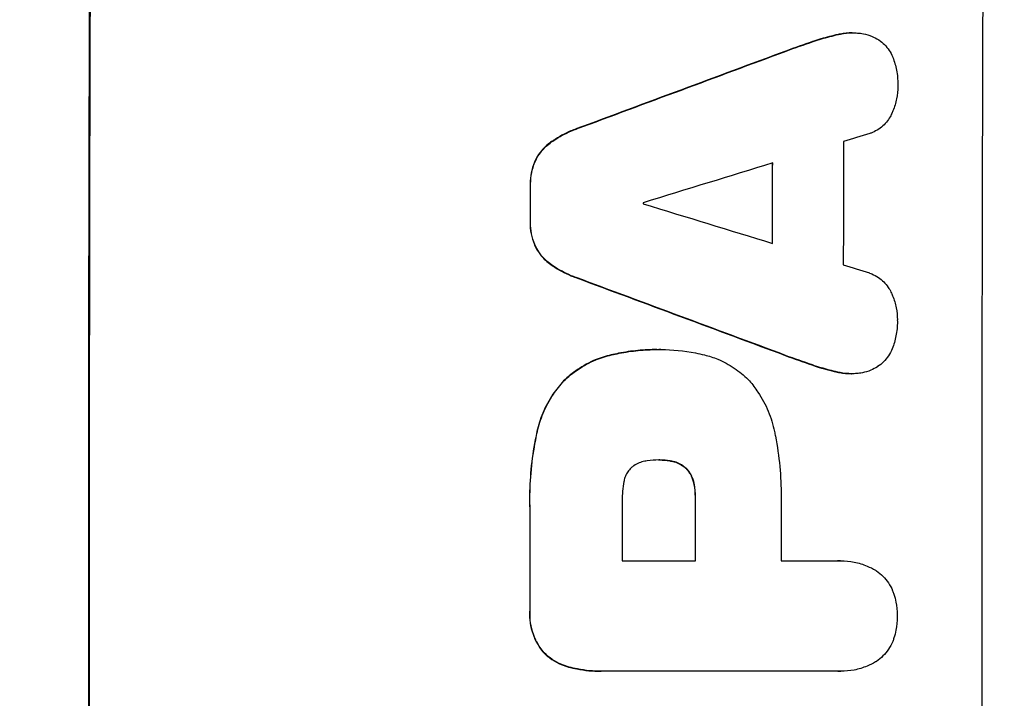
# Model space of a CAD drawing. Units: millimetres. Extents: x -4163 to 4711, y -2132 to 3093.
# Drawn here: x 3026 to 3142, y 524 to 604 of the extents above; entities that cross this region are included whole.
import ezdxf

# ---------------------------------------------------------------- set-up
doc = ezdxf.new("R2010")
doc.units = ezdxf.units.MM
doc.header["$LTSCALE"] = 20
doc.layers.add('2d', color=230, linetype='Continuous')
doc.layers.add('EN-Free_Space_Hatch', color=10, linetype='Continuous')

msp = doc.modelspace()

# ---------------------------------------------------------------- hatches: boundary and pattern name
at = {"layer": 'EN-Free_Space_Hatch'}
h = msp.add_hatch(dxfattribs=at)
h.set_pattern_fill('ANSI31', color=256, scale=100, angle=180, style=0)
edge = h.paths.add_edge_path()
edge.add_line((1113, 1541.01), (3211.01, 1541.01))
edge.add_arc((3211.01, 541.01), 1000, -90, 90, ccw=False)
edge.add_line((3211.01, -458.99), (1113, -458.99))
edge.add_arc((1113, 541.01), 1000, 90, 270, ccw=False)

# ---------------------------------------------------------------- linework, layer by layer
at = {"layer": '2d'}
for p, q in [((3122.25, 602.15), (3122.3, 602.15)), ((3123.91, 602.34), (3123.96, 602.34)), ((3119.27, 601.31), (3119.32, 601.31)), ((3116.12, 600.2), (3116.17, 600.2)), ((3091.47, 591.04), (3091.52, 591.04)), ((3088.37, 589.4), (3088.42, 589.4)), ((3086.62, 587.23), (3086.67, 587.23)), ((3086.09, 584.48), (3086.14, 584.48)), ((3086.08, 580.17), (3086.13, 580.17)), ((3086.6, 577.41), (3086.66, 577.41)), ((3088.34, 575.23), (3088.4, 575.23)), ((3091.44, 573.59), (3091.49, 573.59)), ((3095.59, 564.5), (3095.64, 564.5)), ((3100.97, 565.13), (3101.02, 565.13)), ((3101.43, 565.13), (3101.48, 565.13)), ((3116.05, 564.44), (3116.1, 564.44)), ((3119.19, 563.32), (3119.25, 563.32)), ((3122.17, 562.48), (3122.22, 562.48)), ((3123.82, 562.29), (3123.87, 562.29)), ((3090, 561.44), (3090.05, 561.44)), ((3086.89, 555.49), (3086.94, 555.49)), ((3101.23, 552.16), (3101.28, 552.16)), ((3102.49, 552.05), (3102.55, 552.05)), ((3104.29, 551.24), (3104.35, 551.24)), ((3105.24, 549.62), (3105.3, 549.62)), ((3105.46, 547.66), (3105.51, 547.66)), ((3086.03, 546.47), (3086.08, 546.47)), ((3096.9, 540.3), (3105.51, 540.3)), ((3115.56, 540.3), (3122.26, 540.3)), ((3122.53, 540.31), (3122.58, 540.31)), ((3086.03, 534.44), (3086.08, 534.44)), ((3087.68, 529.5), (3087.74, 529.5)), ((3090.6, 527.83), (3090.65, 527.83)), ((3094.39, 527.33), (3094.44, 527.33)), ((3122.27, 527.33), (3094.76, 527.33)), ((3122.54, 527.33), (3122.6, 527.33))]:
    msp.add_line(p, q, dxfattribs=at)
at = {"layer": '2d', "extrusion": (0, 0, -1)}
for centre, major_axis, ratio, start_param, end_param in [((3091.8, 541.01), (0, 1100), 0.052336, 4.575914, 4.848864), ((3014.34, 541.01), (2953.73, 1097.84), 0.006354, -1.542302, -1.533953), ((3171.99, 541.01), (0, 1098), 0.052336, -1.537465, -1.528845), ((3143.56, 541.01), (0, 1098), 0.052336, -1.535117, -1.531195), ((3236.63, 541.01), (-2955.93, 1097.84), 0.006346, -1.532367, -1.524031), ((3162.97, 541.01), (0, 1098), 0.052336, 4.711746, 4.718447), ((3143.55, 541.01), (0, 1098), 0.052336, 4.706411, 4.717368)]:
    msp.add_ellipse(centre, major_axis=major_axis, ratio=ratio, start_param=start_param, end_param=end_param, dxfattribs=at)
at = {"layer": '2d'}
for centre, major_axis, ratio, start_param, end_param in [((3091.8, 541.01), (0, 1099), 0.052336, 1.434197, 1.707396), ((3196.66, 541.01), (0, 1099), 0.052336, 1.434197, 1.707396), ((3014.34, 541.01), (2956.43, 1098.84), 0.006354, 1.534002, 1.542344), ((3023.69, 541.01), (3542.06, 1097.88), 0.004588, 1.540493, 1.54136), ((3180.31, 541.01), (0, 1098), 0.052336, 1.526558, 1.539751), ((3022.32, 541.01), (3569.22, 1097.88), 0.004525, 1.543554, 1.547818), ((3171.99, 541.01), (0, 1099), 0.052336, 1.528898, 1.53748), ((3143.56, 541.01), (0, 1099), 0.052336, 1.531231, 1.535149), ((3156.79, 541.01), (0, 1098), 0.052336, 1.533109, 1.533223), ((3291.53, 541.01), (-3587.26, 1097.88), 0.004483, 1.518575, 1.522817), ((3288.63, 541.01), (-3490.24, 1097.88), 0.004713, 1.524768, 1.525648), ((3236.63, 541.01), (-2958.62, 1098.84), 0.006346, 1.524058, 1.532387), ((3162.97, 541.01), (0, 1099), 0.052336, 1.564744, 1.571438), ((3143.55, 541.01), (0, 1099), 0.052336, 1.565822, 1.576769), ((3154.36, 541.01), (0, 1098), 0.052336, 1.565324, 1.571439), ((3173.02, 541.01), (0, 1098), 0.052336, 1.565379, 1.571439)]:
    msp.add_ellipse(centre, major_axis=major_axis, ratio=ratio, start_param=start_param, end_param=end_param, dxfattribs=at)
for points, knots in [([(3122.25, 602.15), (3121.58, 602), (3120.91, 601.83), (3119.92, 601.53), (3119.59, 601.43), (3119.27, 601.31)], [85.461029, 85.461029, 85.461029, 85.461029, 87.41348, 87.41348, 88.390406, 88.390406, 88.390406, 88.390406]), ([(3119.32, 601.31), (3119.65, 601.43), (3119.98, 601.53), (3120.96, 601.83), (3121.63, 602), (3122.3, 602.15)], [71.451676, 71.451676, 71.451676, 71.451676, 72.428601, 72.428601, 74.381054, 74.381054, 74.381054, 74.381054]), ([(3123.91, 602.34), (3123.45, 602.34), (3122.97, 602.3), (3122.41, 602.19), (3122.33, 602.17), (3122.25, 602.15)], [22.241208, 22.241208, 22.241208, 22.241208, 23.630874, 23.630874, 23.87319, 23.87319, 23.87319, 23.87319]), ([(3122.3, 602.15), (3122.38, 602.17), (3122.46, 602.19), (3123.02, 602.3), (3123.5, 602.34), (3124.15, 602.34), (3124.34, 602.33), (3124.53, 602.32)], [20.60928, 20.60928, 20.60928, 20.60928, 20.852066, 20.852066, 22.241233, 22.241233, 22.802143, 22.802143, 22.802143, 22.802143]), ([(3124.53, 602.32), (3124.76, 602.31), (3125, 602.28), (3125.58, 602.16), (3125.92, 602.06), (3126.5, 601.82), (3126.74, 601.69), (3126.97, 601.55)], [16.293038, 16.293038, 16.293038, 16.293038, 16.980829, 16.980829, 17.979384, 17.979384, 18.757092, 18.757092, 18.757092, 18.757092]), ([(3126.97, 601.55), (3127, 601.54), (3127.02, 601.52), (3127.29, 601.34), (3127.51, 601.15), (3127.91, 600.76), (3128.09, 600.53), (3128.42, 600.04), (3128.56, 599.78), (3128.68, 599.49), (3128.68, 599.48), (3128.69, 599.46)], [15.938678, 15.938678, 15.938678, 15.938678, 16.020251, 16.020251, 16.863171, 16.863171, 17.706763, 17.706763, 18.550356, 18.550356, 18.591819, 18.591819, 18.591819, 18.591819]), ([(3128.69, 599.46), (3128.88, 598.97), (3129.03, 598.47), (3129.23, 597.41), (3129.28, 596.85), (3129.28, 596.24), (3129.28, 596.15), (3129.28, 596.07)], [35.345773, 35.345773, 35.345773, 35.345773, 36.837128, 36.837128, 38.439482, 38.439482, 38.694226, 38.694226, 38.694226, 38.694226]), ([(3129.28, 596.07), (3129.28, 596.05), (3129.28, 596.04), (3129.28, 595.57), (3129.23, 595.08), (3129.04, 594.12), (3128.9, 593.64), (3128.65, 593.04), (3128.58, 592.9), (3128.51, 592.76)], [33.643491, 33.643491, 33.643491, 33.643491, 33.676392, 33.676392, 35.079931, 35.079931, 36.48347, 36.48347, 36.921872, 36.921872, 36.921872, 36.921872]), ([(3128.51, 592.76), (3128.42, 592.56), (3128.31, 592.36), (3128.03, 591.95), (3127.85, 591.74), (3127.48, 591.36), (3127.26, 591.18), (3126.8, 590.87), (3126.55, 590.74), (3126.19, 590.59), (3126.08, 590.55), (3125.97, 590.51)], [20.883946, 20.883946, 20.883946, 20.883946, 21.516106, 21.516106, 22.313403, 22.313403, 23.109705, 23.109705, 23.906007, 23.906007, 24.22928, 24.22928, 24.22928, 24.22928]), ([(3091.47, 591.04), (3091.27, 590.97), (3091.07, 590.9), (3090.15, 590.51), (3089.45, 590.14), (3088.66, 589.61), (3088.51, 589.51), (3088.37, 589.4)], [39.355001, 39.355001, 39.355001, 39.355001, 39.956756, 39.956756, 42.175921, 42.175921, 42.687722, 42.687722, 42.687722, 42.687722]), ([(3088.42, 589.4), (3088.57, 589.51), (3088.71, 589.61), (3089.5, 590.14), (3090.2, 590.51), (3091.12, 590.9), (3091.32, 590.97), (3091.52, 591.04)], [28.349084, 28.349084, 28.349084, 28.349084, 28.859526, 28.859526, 31.079167, 31.079167, 31.681824, 31.681824, 31.681824, 31.681824]), ([(3088.37, 589.4), (3088.16, 589.24), (3087.96, 589.06), (3087.52, 588.63), (3087.28, 588.34), (3086.9, 587.78), (3086.75, 587.51), (3086.62, 587.23)], [20.556921, 20.556921, 20.556921, 20.556921, 21.335081, 21.335081, 22.402483, 22.402483, 23.282143, 23.282143, 23.282143, 23.282143]), ([(3086.67, 587.23), (3086.8, 587.51), (3086.96, 587.78), (3087.34, 588.34), (3087.57, 588.63), (3088.01, 589.06), (3088.21, 589.24), (3088.42, 589.4)], [10.856914, 10.856914, 10.856914, 10.856914, 11.735856, 11.735856, 12.803007, 12.803007, 13.582138, 13.582138, 13.582138, 13.582138]), ([(3086.62, 587.23), (3086.61, 587.2), (3086.6, 587.18), (3086.43, 586.75), (3086.3, 586.33), (3086.13, 585.47), (3086.09, 585.04), (3086.09, 584.57), (3086.09, 584.53), (3086.09, 584.48)], [27.444819, 27.444819, 27.444819, 27.444819, 27.509673, 27.509673, 28.760811, 28.760811, 30.011948, 30.011948, 30.156467, 30.156467, 30.156467, 30.156467]), ([(3086.14, 584.48), (3086.14, 584.53), (3086.14, 584.57), (3086.14, 585.04), (3086.18, 585.47), (3086.35, 586.33), (3086.48, 586.75), (3086.66, 587.18), (3086.67, 587.2), (3086.67, 587.23)], [9.858786, 9.858786, 9.858786, 9.858786, 10.003305, 10.003305, 11.254445, 11.254445, 12.505585, 12.505585, 12.570438, 12.570438, 12.570438, 12.570438]), ([(3086.08, 580.17), (3086.08, 580.13), (3086.08, 580.08), (3086.08, 579.61), (3086.11, 579.17), (3086.28, 578.3), (3086.41, 577.87), (3086.59, 577.44), (3086.6, 577.42), (3086.6, 577.41)], [30.291455, 30.291455, 30.291455, 30.291455, 30.433295, 30.433295, 31.701664, 31.701664, 32.970033, 32.970033, 33.017788, 33.017788, 33.017788, 33.017788]), ([(3086.66, 577.41), (3086.65, 577.42), (3086.64, 577.44), (3086.46, 577.87), (3086.34, 578.3), (3086.17, 579.17), (3086.13, 579.61), (3086.13, 580.08), (3086.13, 580.13), (3086.13, 580.17)], [7.559335, 7.559335, 7.559335, 7.559335, 7.607414, 7.607414, 8.875611, 8.875611, 10.143808, 10.143808, 10.285648, 10.285648, 10.285648, 10.285648]), ([(3086.6, 577.41), (3086.73, 577.12), (3086.88, 576.85), (3087.26, 576.29), (3087.5, 576), (3087.93, 575.57), (3088.13, 575.39), (3088.34, 575.23)], [27.915322, 27.915322, 27.915322, 27.915322, 28.796796, 28.796796, 29.863459, 29.863459, 30.641156, 30.641156, 30.641156, 30.641156]), ([(3088.4, 575.23), (3088.18, 575.39), (3087.98, 575.57), (3087.55, 576), (3087.31, 576.29), (3086.94, 576.85), (3086.78, 577.12), (3086.66, 577.41)], [3.487459, 3.487459, 3.487459, 3.487459, 4.264583, 4.264583, 5.331395, 5.331395, 6.213295, 6.213295, 6.213295, 6.213295]), ([(3088.34, 575.23), (3088.48, 575.13), (3088.62, 575.03), (3089.42, 574.5), (3090.12, 574.12), (3091.04, 573.73), (3091.24, 573.66), (3091.44, 573.59)], [64.491549, 64.491549, 64.491549, 64.491549, 64.988258, 64.988258, 67.228105, 67.228105, 67.822867, 67.822867, 67.822867, 67.822867]), ([(3091.49, 573.59), (3091.29, 573.66), (3091.09, 573.73), (3090.17, 574.12), (3089.47, 574.5), (3088.68, 575.03), (3088.53, 575.13), (3088.4, 575.23)], [3.88497, 3.88497, 3.88497, 3.88497, 4.480374, 4.480374, 6.720562, 6.720562, 7.2163, 7.2163, 7.2163, 7.2163]), ([(3125.94, 574.12), (3126.04, 574.09), (3126.14, 574.05), (3126.51, 573.9), (3126.76, 573.76), (3127.23, 573.45), (3127.44, 573.27), (3127.82, 572.89), (3128, 572.68), (3128.27, 572.26), (3128.38, 572.08), (3128.47, 571.88)], [14.209065, 14.209065, 14.209065, 14.209065, 14.516561, 14.516561, 15.322976, 15.322976, 16.129391, 16.129391, 16.935978, 16.935978, 17.549514, 17.549514, 17.549514, 17.549514]), ([(3128.47, 571.88), (3128.54, 571.74), (3128.6, 571.6), (3128.85, 571), (3128.99, 570.52), (3129.18, 569.56), (3129.23, 569.08), (3129.22, 568.6), (3129.22, 568.58), (3129.22, 568.57)], [30.321362, 30.321362, 30.321362, 30.321362, 30.76243, 30.76243, 32.161071, 32.161071, 33.559712, 33.559712, 33.600777, 33.600777, 33.600777, 33.600777]), ([(3129.22, 568.57), (3129.23, 568.51), (3129.23, 568.45), (3129.23, 567.85), (3129.17, 567.29), (3128.96, 566.22), (3128.81, 565.71), (3128.62, 565.23)], [38.974591, 38.974591, 38.974591, 38.974591, 39.150701, 39.150701, 40.782022, 40.782022, 42.26559, 42.26559, 42.26559, 42.26559]), ([(3095.59, 564.5), (3094.96, 564.36), (3094.33, 564.16), (3093.01, 563.61), (3092.31, 563.23), (3091.06, 562.39), (3090.5, 561.93), (3090, 561.44)], [38.185038, 38.185038, 38.185038, 38.185038, 40.028684, 40.028684, 42.252444, 42.252444, 44.342984, 44.342984, 44.342984, 44.342984]), ([(3090.05, 561.44), (3090.55, 561.93), (3091.11, 562.39), (3092.36, 563.23), (3093.06, 563.61), (3094.39, 564.16), (3095.01, 564.36), (3095.64, 564.5)], [26.819346, 26.819346, 26.819346, 26.819346, 28.909681, 28.909681, 31.13351, 31.13351, 32.97729, 32.97729, 32.97729, 32.97729]), ([(3100.97, 565.13), (3100.23, 565.13), (3099.49, 565.09), (3097.98, 564.95), (3097.23, 564.84), (3096.18, 564.63), (3095.88, 564.57), (3095.59, 564.5)], [70.573402, 70.573402, 70.573402, 70.573402, 72.778825, 72.778825, 74.984249, 74.984249, 75.844293, 75.844293, 75.844293, 75.844293]), ([(3095.64, 564.5), (3095.93, 564.57), (3096.23, 564.63), (3097.28, 564.84), (3098.04, 564.95), (3099.54, 565.09), (3100.29, 565.13), (3101.1, 565.13), (3101.17, 565.13), (3101.25, 565.13)], [65.302515, 65.302515, 65.302515, 65.302515, 66.162566, 66.162566, 68.367986, 68.367986, 70.573406, 70.573406, 70.800363, 70.800363, 70.800363, 70.800363]), ([(3101.25, 565.13), (3101.32, 565.13), (3101.4, 565.13), (3102.79, 565.13), (3104.15, 565), (3105.86, 564.67), (3106.21, 564.59), (3106.56, 564.5)], [62.878774, 62.878774, 62.878774, 62.878774, 63.111175, 63.111175, 67.055623, 67.055623, 68.091775, 68.091775, 68.091775, 68.091775]), ([(3106.56, 564.5), (3107.1, 564.37), (3107.63, 564.2), (3108.81, 563.71), (3109.46, 563.36), (3110.65, 562.55), (3111.2, 562.1), (3111.74, 561.56), (3111.79, 561.5), (3111.85, 561.44)], [35.525745, 35.525745, 35.525745, 35.525745, 37.095546, 37.095546, 39.156349, 39.156349, 41.217151, 41.217151, 41.455763, 41.455763, 41.455763, 41.455763]), ([(3128.62, 565.23), (3128.62, 565.22), (3128.62, 565.22), (3128.5, 564.93), (3128.35, 564.65), (3128, 564.14), (3127.81, 563.9), (3127.39, 563.48), (3127.16, 563.29), (3126.9, 563.12), (3126.9, 563.11), (3126.9, 563.11)], [22.974437, 22.974437, 22.974437, 22.974437, 22.986075, 22.986075, 23.870194, 23.870194, 24.754314, 24.754314, 25.638297, 25.638297, 25.641792, 25.641792, 25.641792, 25.641792]), ([(3122.22, 562.48), (3121.56, 562.63), (3120.9, 562.8), (3119.92, 563.1), (3119.58, 563.21), (3119.25, 563.32)], [5.554115, 5.554115, 5.554115, 5.554115, 7.48268, 7.48268, 8.483559, 8.483559, 8.483559, 8.483559]), ([(3122.17, 562.48), (3122.26, 562.46), (3122.34, 562.44), (3122.9, 562.34), (3123.37, 562.29), (3123.82, 562.29)], [-1.6172, -1.6172, -1.6172, -1.6172, -1.358504, -1.358504, 0, 0, 0, 0]), ([(3124.45, 562.32), (3124.26, 562.3), (3124.06, 562.29), (3123.87, 562.29), (3123.42, 562.29), (3122.95, 562.34), (3122.4, 562.44), (3122.31, 562.46), (3122.22, 562.48)], [-0.57537, -0.57537, -0.57537, -0.57537, 0, 0, 0, 1.358415, 1.358415, 1.617195, 1.617195, 1.617195, 1.617195]), ([(3126.9, 563.11), (3126.65, 562.96), (3126.38, 562.82), (3125.78, 562.57), (3125.45, 562.47), (3124.89, 562.36), (3124.67, 562.33), (3124.45, 562.32)], [-2.818179, -2.818179, -2.818179, -2.818179, -1.972109, -1.972109, -0.986055, -0.986055, -0.345862, -0.345862, -0.345862, -0.345862]), ([(3090, 561.44), (3089.56, 560.96), (3089.14, 560.44), (3088.29, 559.18), (3087.89, 558.43), (3087.27, 556.95), (3087.05, 556.22), (3086.89, 555.49)], [48.597906, 48.597906, 48.597906, 48.597906, 50.528703, 50.528703, 52.934942, 52.934942, 55.063468, 55.063468, 55.063468, 55.063468]), ([(3086.94, 555.49), (3087.1, 556.22), (3087.33, 556.95), (3087.94, 558.43), (3088.35, 559.18), (3089.19, 560.44), (3089.61, 560.96), (3090.05, 561.44)], [21.932414, 21.932414, 21.932414, 21.932414, 24.061086, 24.061086, 26.4674, 26.4674, 28.397977, 28.397977, 28.397977, 28.397977]), ([(3111.85, 561.44), (3112.21, 561.03), (3112.54, 560.59), (3113.32, 559.43), (3113.73, 558.67), (3114.38, 557.11), (3114.62, 556.31), (3114.78, 555.49)], [49.089209, 49.089209, 49.089209, 49.089209, 50.687534, 50.687534, 53.101428, 53.101428, 55.467007, 55.467007, 55.467007, 55.467007]), ([(3086.89, 555.49), (3086.82, 555.18), (3086.75, 554.86), (3086.46, 553.37), (3086.29, 552.21), (3086.07, 549.9), (3086.01, 548.75), (3086.01, 547.24), (3086.02, 546.86), (3086.03, 546.47)], [154.880904, 154.880904, 154.880904, 154.880904, 155.813756, 155.813756, 159.20116, 159.20116, 162.588564, 162.588564, 163.73051, 163.73051, 163.73051, 163.73051]), ([(3086.08, 546.47), (3086.07, 546.86), (3086.06, 547.24), (3086.06, 548.75), (3086.12, 549.9), (3086.34, 552.21), (3086.51, 553.38), (3086.8, 554.86), (3086.87, 555.18), (3086.94, 555.49)], [53.051207, 53.051207, 53.051207, 53.051207, 54.193152, 54.193152, 57.580661, 57.580661, 60.968169, 60.968169, 61.900824, 61.900824, 61.900824, 61.900824]), ([(3114.78, 555.49), (3114.82, 555.31), (3114.86, 555.13), (3115.12, 553.77), (3115.29, 552.58), (3115.52, 550.22), (3115.57, 549.05), (3115.57, 547.58), (3115.57, 547.27), (3115.56, 546.95)], [158.427643, 158.427643, 158.427643, 158.427643, 158.956412, 158.956412, 162.412265, 162.412265, 165.868118, 165.868118, 166.806143, 166.806143, 166.806143, 166.806143]), ([(3099.83, 552.05), (3099.73, 552.04), (3099.64, 552.03), (3099.32, 551.96), (3099.1, 551.9), (3098.67, 551.72), (3098.46, 551.61), (3098.16, 551.41), (3098.06, 551.33), (3097.96, 551.24)], [10.813696, 10.813696, 10.813696, 10.813696, 11.094647, 11.094647, 11.747271, 11.747271, 12.399896, 12.399896, 12.78783, 12.78783, 12.78783, 12.78783]), ([(3101.28, 552.16), (3101.25, 552.16), (3101.22, 552.16), (3100.75, 552.16), (3100.29, 552.12), (3099.83, 552.05)], [26.616766, 26.616766, 26.616766, 26.616766, 26.707784, 26.707784, 28.045492, 28.045492, 28.045492, 28.045492]), ([(3102.55, 552.05), (3102.13, 552.12), (3101.72, 552.16), (3101.31, 552.16), (3101.3, 552.16), (3101.28, 552.16)], [20.431086, 20.431086, 20.431086, 20.431086, 21.630945, 21.630945, 21.672494, 21.672494, 21.672494, 21.672494]), ([(3102.49, 552.05), (3102.55, 552.04), (3102.6, 552.03), (3102.89, 551.98), (3103.13, 551.91), (3103.57, 551.72), (3103.78, 551.61), (3104.09, 551.4), (3104.2, 551.32), (3104.29, 551.24)], [11.438994, 11.438994, 11.438994, 11.438994, 11.600925, 11.600925, 12.283324, 12.283324, 12.965724, 12.965724, 13.341791, 13.341791, 13.341791, 13.341791]), ([(3104.35, 551.24), (3104.25, 551.32), (3104.14, 551.4), (3103.84, 551.61), (3103.62, 551.72), (3103.18, 551.91), (3102.95, 551.98), (3102.66, 552.03), (3102.6, 552.04), (3102.55, 552.05)], [8.495259, 8.495259, 8.495259, 8.495259, 8.871308, 8.871308, 9.553713, 9.553713, 10.236119, 10.236119, 10.398056, 10.398056, 10.398056, 10.398056]), ([(3097.96, 551.24), (3097.95, 551.23), (3097.94, 551.22), (3097.8, 551.08), (3097.67, 550.93), (3097.45, 550.6), (3097.36, 550.43), (3097.2, 550.06), (3097.15, 549.87), (3097.11, 549.65), (3097.1, 549.64), (3097.1, 549.62)], [11.23439, 11.23439, 11.23439, 11.23439, 11.271847, 11.271847, 11.835454, 11.835454, 12.399061, 12.399061, 12.962668, 12.962668, 13.013249, 13.013249, 13.013249, 13.013249]), ([(3104.29, 551.24), (3104.33, 551.21), (3104.36, 551.17), (3104.54, 551), (3104.67, 550.84), (3104.9, 550.49), (3105, 550.3), (3105.15, 549.95), (3105.2, 549.78), (3105.24, 549.62)], [11.882414, 11.882414, 11.882414, 11.882414, 12.023008, 12.023008, 12.624173, 12.624173, 13.225338, 13.225338, 13.707567, 13.707567, 13.707567, 13.707567]), ([(3105.3, 549.62), (3105.26, 549.78), (3105.2, 549.95), (3105.06, 550.3), (3104.96, 550.49), (3104.72, 550.84), (3104.59, 551), (3104.41, 551.17), (3104.38, 551.21), (3104.35, 551.24)], [5.529296, 5.529296, 5.529296, 5.529296, 6.011514, 6.011514, 6.612674, 6.612674, 7.213834, 7.213834, 7.35445, 7.35445, 7.35445, 7.35445]), ([(3097.1, 549.62), (3096.96, 548.88), (3096.89, 548.13), (3096.89, 547.27), (3096.89, 547.14), (3096.9, 547.01)], [51.844381, 51.844381, 51.844381, 51.844381, 54.016853, 54.016853, 54.404284, 54.404284, 54.404284, 54.404284]), ([(3105.24, 549.62), (3105.27, 549.5), (3105.3, 549.39), (3105.41, 548.79), (3105.46, 548.31), (3105.46, 547.78), (3105.46, 547.72), (3105.46, 547.66)], [31.684977, 31.684977, 31.684977, 31.684977, 32.027886, 32.027886, 33.420437, 33.420437, 33.609432, 33.609432, 33.609432, 33.609432]), ([(3105.51, 547.66), (3105.51, 547.72), (3105.51, 547.78), (3105.51, 548.31), (3105.47, 548.79), (3105.35, 549.39), (3105.32, 549.5), (3105.3, 549.62)], [10.951019, 10.951019, 10.951019, 10.951019, 11.140013, 11.140013, 12.532565, 12.532565, 12.875474, 12.875474, 12.875474, 12.875474]), ([(3122.26, 540.3), (3122.37, 540.3), (3122.48, 540.31), (3123.09, 540.31), (3123.62, 540.26), (3124.66, 540.05), (3125.18, 539.9), (3126.01, 539.55), (3126.33, 539.39), (3126.64, 539.21)], [24.107783, 24.107783, 24.107783, 24.107783, 24.42564, 24.42564, 25.952213, 25.952213, 27.478786, 27.478786, 28.49213, 28.49213, 28.49213, 28.49213]), ([(3126.64, 539.21), (3126.68, 539.19), (3126.72, 539.16), (3127.04, 538.95), (3127.3, 538.73), (3127.77, 538.26), (3127.99, 538), (3128.37, 537.43), (3128.54, 537.12), (3128.72, 536.67), (3128.77, 536.53), (3128.82, 536.4)], [18.603323, 18.603323, 18.603323, 18.603323, 18.733404, 18.733404, 19.719364, 19.719364, 20.705333, 20.705333, 21.691301, 21.691301, 22.093061, 22.093061, 22.093061, 22.093061]), ([(3128.82, 536.4), (3128.92, 536.09), (3129, 535.78), (3129.16, 534.95), (3129.21, 534.44), (3129.21, 533.9), (3129.21, 533.86), (3129.21, 533.81)], [33.421447, 33.421447, 33.421447, 33.421447, 34.336968, 34.336968, 35.829875, 35.829875, 35.954834, 35.954834, 35.954834, 35.954834]), ([(3086.03, 534.44), (3086.02, 534.3), (3086.02, 534.15), (3086.02, 533.57), (3086.06, 533.12), (3086.23, 532.23), (3086.37, 531.78), (3086.72, 530.93), (3086.94, 530.52), (3087.35, 529.91), (3087.51, 529.7), (3087.68, 529.5)], [30.942683, 30.942683, 30.942683, 30.942683, 31.370566, 31.370566, 32.677712, 32.677712, 33.984857, 33.984857, 35.292003, 35.292003, 36.06835, 36.06835, 36.06835, 36.06835]), ([(3087.74, 529.5), (3087.56, 529.7), (3087.4, 529.91), (3086.99, 530.52), (3086.77, 530.93), (3086.42, 531.78), (3086.29, 532.23), (3086.11, 533.12), (3086.07, 533.57), (3086.07, 534.15), (3086.07, 534.3), (3086.08, 534.44)], [5.759192, 5.759192, 5.759192, 5.759192, 6.53558, 6.53558, 7.842711, 7.842711, 9.149843, 9.149843, 10.456975, 10.456975, 10.884858, 10.884858, 10.884858, 10.884858]), ([(3129.21, 533.81), (3129.21, 533.78), (3129.21, 533.74), (3129.21, 533.2), (3129.16, 532.68), (3129, 531.85), (3128.92, 531.54), (3128.82, 531.24)], [36.154571, 36.154571, 36.154571, 36.154571, 36.260037, 36.260037, 37.770924, 37.770924, 38.682206, 38.682206, 38.682206, 38.682206]), ([(3128.82, 531.24), (3128.78, 531.1), (3128.73, 530.97), (3128.54, 530.52), (3128.37, 530.21), (3127.99, 529.63), (3127.77, 529.37), (3127.3, 528.9), (3127.04, 528.68), (3126.72, 528.47), (3126.68, 528.44), (3126.65, 528.42)], [25.400836, 25.400836, 25.400836, 25.400836, 25.792524, 25.792524, 26.784562, 26.784562, 27.7766, 27.7766, 28.768619, 28.768619, 28.88908, 28.88908, 28.88908, 28.88908]), ([(3087.68, 529.5), (3087.69, 529.49), (3087.69, 529.49), (3087.97, 529.21), (3088.29, 528.94), (3088.98, 528.48), (3089.36, 528.28), (3090.02, 528), (3090.31, 527.9), (3090.6, 527.83)], [33.473361, 33.473361, 33.473361, 33.473361, 33.481706, 33.481706, 34.677468, 34.677468, 35.873229, 35.873229, 36.718578, 36.718578, 36.718578, 36.718578]), ([(3090.65, 527.83), (3090.36, 527.9), (3090.08, 528), (3089.41, 528.28), (3089.03, 528.48), (3088.34, 528.94), (3088.02, 529.21), (3087.74, 529.49), (3087.74, 529.49), (3087.74, 529.5)], [1.546176, 1.546176, 1.546176, 1.546176, 2.391548, 2.391548, 3.587322, 3.587322, 4.783096, 4.783096, 4.791393, 4.791393, 4.791393, 4.791393]), ([(3090.6, 527.83), (3090.92, 527.74), (3091.25, 527.67), (3092.52, 527.42), (3093.47, 527.33), (3094.39, 527.33)], [-3.714005, -3.714005, -3.714005, -3.714005, -2.752519, -2.752519, 0, 0, 0, 0]), ([(3094.76, 527.33), (3094.65, 527.33), (3094.55, 527.33), (3094.44, 527.33), (3093.52, 527.33), (3092.58, 527.42), (3091.3, 527.67), (3090.97, 527.74), (3090.65, 527.83)], [-0.321666, -0.321666, -0.321666, -0.321666, 0, 0, 0, 2.752515, 2.752515, 3.714004, 3.714004, 3.714004, 3.714004]), ([(3126.65, 528.42), (3126.34, 528.24), (3126.01, 528.08), (3125.18, 527.73), (3124.66, 527.58), (3123.62, 527.37), (3123.1, 527.33), (3122.6, 527.33), (3122.49, 527.33), (3122.38, 527.33), (3122.27, 527.33)], [-4.060716, -4.060716, -4.060716, -4.060716, -3.039232, -3.039232, -1.519616, -1.519616, 0, 0, 0, 0.324666, 0.324666, 0.324666, 0.324666])]:
    msp.add_open_spline(points, degree=3, knots=knots, dxfattribs=at)
for points in [[(3119.27, 601.31), (3118.21, 600.96), (3117.17, 600.59), (3116.12, 600.2)], [(3116.17, 600.2), (3117.22, 600.59), (3118.27, 600.96), (3119.32, 601.31)], [(3101.43, 565.13), (3101.36, 565.13), (3101.29, 565.13), (3101.22, 565.13)], [(3116.05, 564.44), (3117.09, 564.05), (3118.14, 563.68), (3119.19, 563.32)], [(3119.25, 563.32), (3118.19, 563.68), (3117.15, 564.05), (3116.1, 564.44)], [(3119.19, 563.32), (3120.17, 562.98), (3121.17, 562.7), (3122.17, 562.48)], [(3101.16, 552.16), (3101.19, 552.16), (3101.21, 552.16), (3101.23, 552.16)], [(3101.3, 552.16), (3101.69, 552.15), (3102.09, 552.12), (3102.49, 552.05)], [(3122.53, 540.31), (3122.43, 540.31), (3122.32, 540.3), (3122.21, 540.3)], [(3122.22, 527.33), (3122.33, 527.33), (3122.44, 527.33), (3122.54, 527.33)]]:
    msp.add_open_spline(points, degree=3, dxfattribs=at)

doc.saveas('drawing.dxf')
